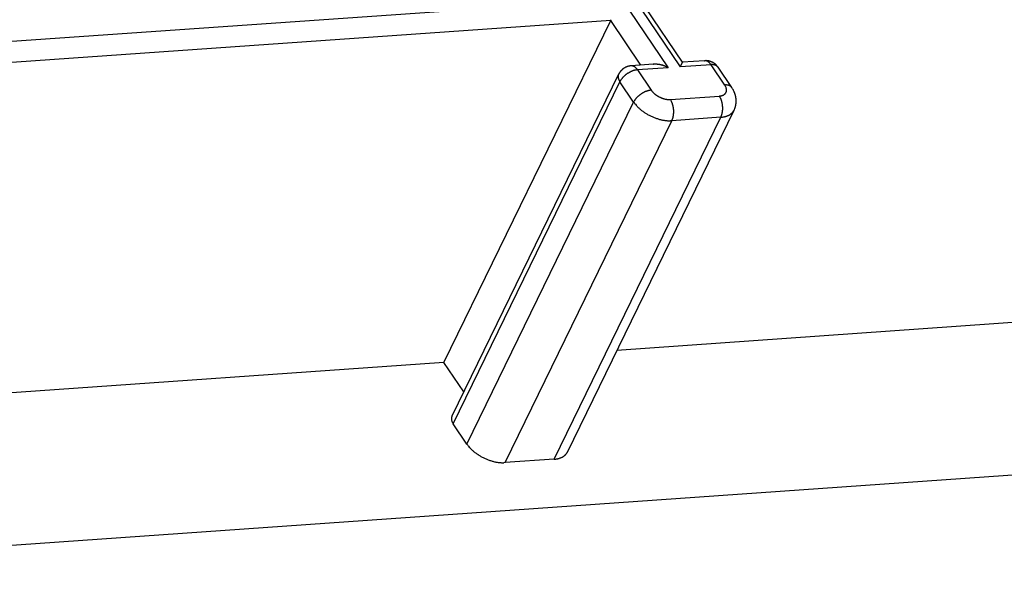
# Model space of a CAD drawing. Units: inches. Extents: x 11 to 673, y 29 to 500.
# Drawn here: x 293 to 325, y 218 to 235 of the extents above; entities that cross this region are included whole.
import ezdxf

# ---------------------------------------------------------------- set-up
doc = ezdxf.new("R2010")
doc.units = ezdxf.units.IN
doc.header["$MEASUREMENT"] = 0
doc.layers.get('0').update_dxf_attribs({"lineweight": 30})

msp = doc.modelspace()

# ---------------------------------------------------------------- linework, layer by layer
at = {"linetype": 'Continuous'}
for p, q in [((314.535, 233.866), (313.044, 236.075)), ((286.85, 234.237), (312.654, 236.048)), ((312.654, 236.048), (314.144, 233.839)), ((314.608, 234.011), (313.426, 235.762)), ((312.31, 235.343), (287.451, 233.598)), ((306.987, 224.422), (312.31, 235.343)), ((312.31, 235.343), (312.317, 235.357)), ((313.272, 233.919), (312.31, 235.343)), ((312.962, 233.897), (312.949, 233.896)), ((313.662, 233.946), (312.962, 233.897)), ((312.962, 233.897), (312.969, 233.897)), ((313.662, 233.946), (313.674, 233.947)), ((315.513, 233.935), (314.535, 233.866)), ((315.307, 234.062), (314.607, 234.012)), ((314.607, 234.012), (314.607, 234.012)), ((315.307, 234.062), (315.315, 234.062)), ((315.951, 233.285), (315.513, 233.935)), ((315.739, 233.851), (315.732, 233.862)), ((312.564, 233.628), (307.241, 222.707)), ((314.144, 233.839), (313.167, 233.77)), ((313.167, 233.77), (313.605, 233.121)), ((315.739, 233.851), (315.734, 233.857)), ((316.177, 233.202), (315.739, 233.851)), ((307.281, 222.469), (312.604, 233.391)), ((312.604, 233.391), (312.599, 233.398)), ((312.604, 233.391), (312.613, 233.407)), ((313.043, 232.741), (312.604, 233.391)), ((313.605, 233.121), (313.616, 233.105)), ((314.216, 232.823), (315.78, 232.933)), ((315.78, 232.933), (315.798, 232.935)), ((316.177, 233.202), (316.173, 233.208)), ((307.72, 221.82), (313.043, 232.741)), ((313.043, 232.741), (313.051, 232.758)), ((310.929, 221.564), (316.252, 232.485)), ((316.252, 232.485), (316.244, 232.471)), ((316.252, 232.485), (316.26, 232.502)), ((308.94, 221.225), (314.263, 232.146)), ((310.504, 221.335), (315.827, 232.256)), ((314.263, 232.146), (314.225, 232.144)), ((315.827, 232.256), (314.263, 232.146)), ((314.263, 232.146), (314.271, 232.163)), ((315.827, 232.256), (315.835, 232.273)), ((333.181, 226.261), (312.511, 224.81)), ((306.987, 224.422), (286.317, 222.971)), ((307.62, 223.485), (306.987, 224.422)), ((307.281, 222.469), (307.276, 222.477)), ((307.72, 221.82), (307.281, 222.469)), ((279.041, 217.595), (342.376, 222.041)), ((310.504, 221.335), (308.94, 221.225)), ((310.929, 221.564), (310.921, 221.55)), ((308.94, 221.225), (308.902, 221.223))]:
    msp.add_line(p, q, dxfattribs=at)
for centre, radius, start, end in [((315.086, 233.986), 3.09, 153.358, 153.6546), ((312.999, 233.414), 0.485, 112.2252, 113.7084), ((312.998, 233.416), 0.482, 110.7028, 112.1947), ((312.997, 233.419), 0.479, 109.2387, 110.7392), ((312.995, 233.422), 0.476, 107.6914, 109.2024), ((312.995, 233.425), 0.473, 106.2083, 107.7296), ((312.994, 233.429), 0.469, 104.646, 106.18), ((312.993, 233.432), 0.466, 103.1387, 104.6838), ((312.992, 233.436), 0.462, 101.5469, 103.1043), ((312.991, 233.44), 0.458, 100.0167, 101.5885), ((312.99, 233.446), 0.452, 98.4038, 99.9971), ((312.99, 233.447), 0.451, 96.8409, 98.4397), ((312.99, 233.443), 0.454, 95.2065, 96.7928), ((312.973, 233.735), 0.162, 88.5894, 91.3007), ((312.973, 233.735), 0.162, 85.8047, 88.521), ((312.973, 233.734), 0.164, 83.1772, 85.8753), ((312.972, 233.731), 0.166, 80.4659, 83.1355), ((312.972, 233.728), 0.169, 77.9129, 80.5483), ((312.971, 233.724), 0.173, 75.2943, 77.8864), ((312.97, 233.72), 0.178, 72.8427, 75.3858), ((312.969, 233.715), 0.183, 70.3521, 72.8399), ((312.967, 233.709), 0.189, 68.0192, 70.4484), ((312.965, 233.703), 0.196, 65.6541, 68.0194), ((312.962, 233.696), 0.203, 63.4614, 65.761), ((312.958, 233.688), 0.211, 61.24, 63.4697), ((312.954, 233.681), 0.22, 59.1793, 61.3418), ((312.95, 233.673), 0.229, 57.1015, 59.196), ((312.944, 233.664), 0.24, 55.1857, 57.2072), ((313.727, 233.131), 0.817, 92.8197, 93.674), ((313.727, 233.124), 0.824, 91.9549, 92.8047), ((313.727, 233.117), 0.832, 91.1289, 91.9736), ((313.727, 233.11), 0.838, 90.2714, 91.1118), ((313.727, 233.105), 0.844, 89.4504, 90.287), ((313.727, 233.099), 0.849, 88.5986, 89.4318), ((313.727, 233.094), 0.855, 87.7845, 88.6146), ((313.727, 233.09), 0.859, 86.9348, 87.7627), ((313.727, 233.086), 0.863, 86.1258, 86.9516), ((313.726, 233.083), 0.866, 85.2814, 86.106), ((313.726, 233.08), 0.868, 84.4705, 85.2939), ((313.726, 233.078), 0.87, 83.6261, 84.4492), ((313.726, 233.077), 0.872, 82.8147, 83.6374), ((313.725, 233.076), 0.872, 81.9718, 82.7952), ((313.725, 233.076), 0.873, 81.1604, 81.9844), ((313.725, 233.076), 0.872, 80.3111, 81.1367), ((313.725, 233.077), 0.872, 79.4954, 80.3224), ((313.725, 233.079), 0.87, 78.641, 79.4704), ((313.726, 233.08), 0.869, 77.8192, 78.6509), ((313.726, 233.083), 0.866, 76.9609, 77.7961), ((313.727, 233.085), 0.863, 76.1284, 76.9665), ((313.727, 233.089), 0.86, 75.268, 76.1098), ((313.728, 233.093), 0.856, 74.4226, 75.2689), ((313.73, 233.099), 0.85, 73.5456, 74.3985), ((313.73, 233.101), 0.847, 72.7014, 73.5567), ((313.73, 233.101), 0.847, 71.819, 72.6746), ((313.734, 233.112), 0.835, 70.9453, 71.8142), ((313.741, 233.134), 0.813, 70.0187, 70.9127), ((313.736, 233.119), 0.829, 69.1939, 70.0675), ((313.718, 233.073), 0.877, 68.3572, 69.1773), ((313.746, 233.147), 0.799, 67.3029, 68.2184), ((313.793, 233.261), 0.675, 66.147, 67.2544), ((313.734, 233.113), 0.835, 65.7396, 66.581), ((313.13, 231.767), 2.31, 65.5122, 65.7873), ((313.796, 233.263), 0.672, 63.1435, 64.3563), ((313.834, 233.336), 0.59, 61.0822, 63.2103), ((315.262, 233.705), 0.744, 166.2218, 167.4676), ((314.791, 233.826), 0.258, 164.6436, 167.3412), ((314.817, 233.819), 0.285, 163.2435, 164.7754), ((315.953, 233.435), 1.484, 161.4606, 161.6807), ((314.889, 233.792), 0.361, 160.5352, 161.5221), ((314.807, 233.824), 0.274, 159.7682, 161.1344), ((314.858, 233.805), 0.328, 158.6096, 159.6954), ((314.89, 233.791), 0.363, 157.4653, 158.4063), ((314.862, 233.802), 0.333, 156.4256, 157.4337), ((314.848, 233.809), 0.317, 155.4493, 156.4871), ((314.854, 233.806), 0.324, 154.4131, 155.4001), ((314.852, 233.806), 0.323, 153.435, 154.398), ((314.848, 233.808), 0.318, 152.4421, 153.3919), ((314.842, 233.812), 0.311, 151.5037, 152.4472), ((314.84, 233.812), 0.308, 150.5484, 151.4677), ((314.834, 233.816), 0.302, 149.6277, 150.537), ((314.83, 233.818), 0.298, 148.6978, 149.5873), ((314.823, 233.822), 0.289, 147.8289, 148.7118), ((314.818, 233.825), 0.284, 146.9125, 147.7761), ((314.81, 233.831), 0.273, 146.0727, 146.9319), ((314.804, 233.834), 0.266, 145.195, 146.0371), ((314.794, 233.841), 0.254, 144.3423, 145.184), ((314.786, 233.847), 0.245, 143.5023, 144.3303), ((314.774, 233.855), 0.23, 142.6732, 143.5067), ((314.765, 233.863), 0.218, 141.833, 142.6585), ((314.751, 233.874), 0.2, 140.9894, 141.8302), ((314.739, 233.883), 0.185, 140.1542, 140.9973), ((314.723, 233.896), 0.164, 139.3033, 140.1807), ((314.709, 233.909), 0.145, 138.4025, 139.3062), ((314.691, 233.925), 0.122, 137.505, 138.4829), ((314.675, 233.94), 0.0997, 136.4861, 137.5433), ((314.656, 233.958), 0.0734, 135.4086, 136.664), ((314.639, 233.975), 0.0495, 134.0307, 135.6068), ((314.614, 234.002), 0.0132, 129.6607, 133.4252), ((314.625, 233.99), 0.0285, 132.3897, 134.6467), ((314.608, 234.01), 0.00303, 122.9726, 134.5858), ((314.607, 234.012), 0.000215, 68.7001, 175.5021), ((315.352, 233.128), 0.934, 90.9612, 92.7135), ((315.319, 233.9), 0.162, 88.5793, 91.2908), ((315.319, 233.9), 0.162, 85.8003, 88.5168), ((315.319, 233.898), 0.164, 83.1717, 85.8699), ((315.351, 233.714), 0.349, 88.8141, 92.3957), ((315.318, 233.896), 0.166, 80.4511, 83.1207), ((315.318, 233.893), 0.169, 77.9029, 80.5383), ((315.317, 233.889), 0.173, 75.2943, 77.8864), ((315.35, 233.666), 0.397, 86.8837, 88.9256), ((315.316, 233.885), 0.178, 72.8329, 75.3759), ((315.315, 233.879), 0.183, 70.3424, 72.8302), ((315.252, 232.709), 1.358, 84.476, 84.9405), ((315.313, 233.874), 0.189, 68.0081, 70.4372), ((315.336, 233.572), 0.491, 83.1441, 84.5641), ((315.31, 233.867), 0.196, 65.6504, 68.0157), ((315.308, 233.861), 0.203, 63.4523, 65.7516), ((315.353, 233.665), 0.397, 82.0008, 83.8703), ((315.304, 233.853), 0.211, 61.2311, 63.4605), ((315.3, 233.845), 0.22, 59.1735, 61.3357), ((315.342, 233.595), 0.468, 80.3749, 81.9231), ((315.295, 233.837), 0.229, 57.0962, 59.1905), ((315.332, 233.55), 0.514, 78.7577, 80.1476), ((315.29, 233.828), 0.24, 55.1798, 57.2011), ((315.283, 233.818), 0.252, 53.2652, 55.2062), ((315.338, 233.579), 0.484, 77.2407, 78.7232), ((315.278, 233.811), 0.261, 51.4437, 53.3322), ((315.273, 233.804), 0.269, 49.6068, 51.4583), ((315.341, 233.588), 0.475, 75.8069, 77.3258), ((315.262, 233.79), 0.287, 48.0332, 49.7756), ((315.242, 233.768), 0.317, 46.4785, 48.0603), ((315.337, 233.577), 0.486, 74.282, 75.7619), ((315.248, 233.775), 0.308, 44.6778, 46.3442), ((315.267, 233.793), 0.282, 42.8002, 44.6788), ((315.336, 233.571), 0.492, 72.8108, 74.2715), ((315.216, 233.74), 0.355, 42.0865, 43.4927), ((314.863, 233.42), 0.832, 41.6519, 42.197), ((315.336, 233.572), 0.491, 71.3072, 72.7713), ((315.24, 233.766), 0.32, 38.3011, 40.1345), ((315.249, 233.772), 0.309, 35.5482, 38.495), ((315.336, 233.572), 0.492, 69.8665, 71.33), ((314.823, 233.446), 0.846, 35.3189, 36.7318), ((315.335, 233.57), 0.494, 68.3701, 69.8273), ((315.553, 233.09), 0.846, 91.2983, 92.7114), ((315.334, 233.569), 0.495, 66.929, 68.3828), ((315.334, 233.569), 0.495, 65.4393, 66.8923), ((315.547, 233.627), 0.309, 89.5363, 92.4835), ((315.334, 233.569), 0.495, 64.0104, 65.4633), ((315.548, 233.616), 0.32, 87.8946, 89.7282), ((315.334, 233.569), 0.495, 62.5136, 63.967), ((315.507, 233.106), 0.832, 85.8345, 86.3796), ((315.334, 233.569), 0.495, 61.0886, 62.5436), ((315.542, 233.581), 0.355, 84.5312, 85.9377), ((315.335, 233.57), 0.494, 59.5913, 61.0492), ((315.553, 233.654), 0.282, 83.3545, 85.2333), ((315.335, 233.571), 0.492, 58.1578, 59.6193), ((315.55, 233.628), 0.308, 81.6809, 83.3475), ((315.548, 233.619), 0.317, 79.9679, 81.5498), ((315.336, 233.573), 0.491, 56.658, 58.1245), ((315.553, 233.648), 0.287, 78.2557, 79.9982), ((315.337, 233.574), 0.489, 55.2135, 56.6856), ((315.557, 233.666), 0.269, 76.5694, 78.4211), ((315.338, 233.576), 0.486, 53.7029, 55.1821), ((315.559, 233.673), 0.261, 74.6953, 76.5839), ((315.34, 233.578), 0.484, 52.2447, 53.7312), ((315.562, 233.682), 0.252, 72.825, 74.7661), ((315.342, 233.581), 0.481, 50.7193, 52.2149), ((315.566, 233.694), 0.24, 70.8262, 72.8476), ((315.57, 233.704), 0.229, 68.8365, 70.9309), ((315.344, 233.583), 0.478, 49.2484, 50.753), ((315.573, 233.712), 0.22, 66.6961, 68.8585), ((315.346, 233.586), 0.475, 47.701, 49.2165), ((315.577, 233.72), 0.211, 64.5574, 66.7869), ((315.348, 233.588), 0.471, 46.2104, 47.7365), ((315.58, 233.728), 0.203, 62.2758, 64.5753), ((315.351, 233.591), 0.467, 44.6488, 46.1878), ((315.584, 233.734), 0.196, 60.0162, 62.3815), ((315.588, 233.74), 0.189, 57.5901, 60.0192), ((315.353, 233.593), 0.464, 43.1304, 44.6808), ((315.591, 233.745), 0.183, 55.1993, 57.6871), ((315.356, 233.596), 0.461, 41.5382, 43.1012), ((315.594, 233.749), 0.178, 52.6467, 55.1897), ((315.359, 233.598), 0.456, 40.0005, 41.5782), ((315.597, 233.752), 0.173, 50.1436, 52.7356), ((315.6, 233.756), 0.169, 47.4905, 50.1257), ((315.364, 233.602), 0.45, 38.3758, 39.9753), ((315.602, 233.758), 0.166, 44.9037, 47.5731), ((315.365, 233.603), 0.449, 36.8141, 38.4189), ((315.603, 233.759), 0.164, 42.1606, 44.8586), ((315.361, 233.601), 0.453, 35.1687, 36.7606), ((315.605, 233.76), 0.162, 39.5142, 42.2304), ((315.605, 233.761), 0.162, 36.7353, 39.4466), ((312.737, 233.553), 0.19, 175.0843, 177.502), ((312.761, 233.553), 0.214, 177.8989, 180.0269), ((312.755, 233.553), 0.208, 180.1333, 182.3495), ((312.703, 233.555), 0.156, 171.9239, 174.8988), ((312.736, 233.554), 0.188, 170.7496, 173.0606), ((313.039, 233.506), 0.496, 170.0675, 170.8594), ((312.695, 233.558), 0.148, 163.5221, 166.8761), ((312.676, 233.564), 0.128, 157.6785, 163.6419), ((312.874, 233.497), 0.336, 157.0913, 160.0511), ((313.392, 233.202), 0.931, 151.0055, 152.7648), ((312.885, 233.493), 0.347, 148.8476, 152.4445), ((312.926, 233.469), 0.395, 146.9083, 148.9586), ((313.706, 232.906), 1.356, 144.4973, 144.9628), ((313.001, 233.41), 0.489, 143.153, 144.578), ((312.929, 233.47), 0.396, 142.0119, 143.8883), ((312.984, 233.426), 0.467, 140.3724, 141.9256), ((313.018, 233.395), 0.512, 138.7522, 140.1462), ((312.996, 233.414), 0.483, 137.2351, 138.7217), ((312.989, 233.421), 0.473, 135.7962, 137.3191), ((312.998, 233.413), 0.485, 134.2645, 135.7477), ((313.002, 233.408), 0.491, 132.7922, 134.2558), ((313.001, 233.409), 0.491, 131.2842, 132.7508), ((313.001, 233.408), 0.491, 129.843, 131.3086), ((313.003, 233.406), 0.493, 128.3411, 129.7999), ((313.004, 233.406), 0.495, 126.9027, 128.3576), ((313.233, 233.038), 0.724, 135.1053, 137.0552), ((313.003, 233.405), 0.495, 125.4084, 126.8621), ((313.004, 233.405), 0.495, 123.9763, 125.4295), ((313.254, 233.018), 0.753, 133.2517, 135.1644), ((313.004, 233.405), 0.495, 122.4878, 123.941), ((313.003, 233.405), 0.495, 121.0552, 122.5095), ((313.27, 233.001), 0.776, 131.3415, 133.2309), ((313.003, 233.406), 0.494, 119.5631, 121.0199), ((313.285, 232.985), 0.798, 129.5295, 131.391), ((313.002, 233.407), 0.493, 118.1296, 119.5896), ((313.001, 233.408), 0.491, 116.6303, 118.0948), ((313.294, 232.973), 0.814, 127.6526, 129.4985), ((313.001, 233.41), 0.49, 115.1879, 116.6574), ((313, 233.412), 0.487, 113.6805, 115.1568), ((313.303, 232.963), 0.826, 125.8602, 127.6908), ((313.305, 232.958), 0.832, 123.9956, 125.821), ((313.308, 232.955), 0.836, 122.2145, 124.031), ((313.308, 232.954), 0.836, 120.3591, 122.1671), ((313.301, 232.966), 0.823, 118.536, 120.3613), ((313.289, 232.986), 0.799, 116.6087, 118.4708), ((313.289, 232.989), 0.796, 114.8552, 116.6928), ((313.296, 232.971), 0.817, 113.052, 114.8051), ((313.263, 233.041), 0.739, 110.8947, 112.8167), ((313.221, 233.149), 0.623, 108.5065, 110.7717), ((313.257, 233.069), 0.711, 107.4236, 109.2631), ((313.474, 232.386), 1.427, 106.6886, 107.5062), ((313.203, 233.213), 0.558, 101.9732, 104.4774), ((312.938, 233.654), 0.252, 53.2733, 55.2146), ((312.932, 233.646), 0.261, 51.4456, 53.3343), ((313.181, 233.316), 0.452, 97.4182, 101.8929), ((312.927, 233.64), 0.269, 49.6145, 51.4663), ((312.916, 233.625), 0.287, 48.0391, 49.7818), ((312.897, 233.603), 0.317, 46.4799, 48.0619), ((312.902, 233.61), 0.308, 44.6849, 46.3516), ((312.921, 233.629), 0.281, 42.8069, 44.6858), ((313.288, 232.73), 1.047, 96.6274, 99.0843), ((312.87, 233.576), 0.355, 42.0926, 43.4991), ((312.517, 233.255), 0.831, 41.6528, 42.198), ((312.894, 233.602), 0.32, 38.3068, 40.1405), ((312.904, 233.608), 0.309, 35.5516, 38.499), ((312.477, 233.281), 0.846, 35.3216, 36.7347), ((313.378, 232.463), 1.575, 60.8887, 61.9325), ((312.758, 233.553), 0.211, 182.2695, 184.4814), ((312.772, 233.555), 0.225, 184.6149, 186.7097), ((312.784, 233.556), 0.237, 186.7756, 188.7838), ((312.793, 233.558), 0.246, 188.9076, 190.8585), ((312.803, 233.561), 0.256, 190.8891, 192.7781), ((312.815, 233.564), 0.269, 192.8897, 194.707), ((312.827, 233.567), 0.281, 194.7549, 196.5075), ((312.839, 233.571), 0.294, 196.6121, 198.301), ((312.852, 233.576), 0.308, 198.3363, 199.9665), ((312.865, 233.581), 0.322, 200.0734, 201.6432), ((312.878, 233.587), 0.336, 201.6726, 203.1873), ((312.892, 233.593), 0.351, 203.2783, 204.7362), ((312.905, 233.599), 0.366, 204.7701, 206.1796), ((312.918, 233.606), 0.381, 206.2662, 207.628), ((312.933, 233.614), 0.397, 207.6534, 208.965), ((312.951, 233.625), 0.418, 209.0522, 210.3034), ((312.959, 233.63), 0.428, 210.3289, 211.5576), ((312.958, 233.63), 0.427, 211.5919, 212.8266), ((313.012, 233.193), 0.453, 149.3014, 151.7848), ((313.071, 233.16), 0.521, 147.1954, 149.4457), ((313.116, 233.132), 0.574, 145.1696, 147.2908), ((313.132, 233.12), 0.594, 143.0078, 145.1314), ((313.159, 233.101), 0.626, 141.0098, 143.0887), ((313.186, 233.08), 0.661, 138.9779, 141.008), ((313.213, 233.057), 0.697, 137.0743, 139.0516), ((315.991, 232.44), 0.846, 91.3006, 92.7137), ((315.304, 232.89), 0.759, 28.2919, 31.4208), ((315.985, 232.978), 0.309, 89.5333, 92.4806), ((315.743, 233.112), 0.267, 24.2996, 31.0186), ((315.986, 232.966), 0.32, 87.8946, 89.7283), ((315.946, 232.456), 0.832, 85.84, 86.3851), ((315.981, 232.932), 0.355, 84.5312, 85.9377), ((315.991, 233.004), 0.282, 83.3499, 85.2288), ((315.988, 232.978), 0.308, 81.6854, 83.3521), ((315.986, 232.969), 0.317, 79.9678, 81.5498), ((315.992, 232.999), 0.287, 78.2512, 79.9938), ((315.996, 233.016), 0.269, 76.5693, 78.4211), ((315.998, 233.024), 0.261, 74.6995, 76.5882), ((316.001, 233.033), 0.252, 72.825, 74.7661), ((316.004, 233.044), 0.24, 70.8262, 72.8477), ((316.008, 233.054), 0.229, 68.8365, 70.9309), ((316.012, 233.063), 0.22, 66.6961, 68.8585), ((316.015, 233.07), 0.211, 64.5574, 66.7869), ((316.019, 233.078), 0.203, 62.2758, 64.5753), ((316.023, 233.084), 0.196, 60.0162, 62.3815), ((316.026, 233.09), 0.189, 57.5901, 60.0192), ((316.03, 233.095), 0.183, 55.1993, 57.6871), ((316.033, 233.099), 0.178, 52.6444, 55.1873), ((316.036, 233.103), 0.173, 50.1457, 52.7377), ((316.038, 233.106), 0.169, 47.4886, 50.1239), ((313.708, 232.351), 0.776, 131.3393, 133.2288), ((313.723, 232.335), 0.798, 129.5316, 131.3931), ((313.733, 232.323), 0.814, 127.6526, 129.4985), ((313.741, 232.313), 0.826, 125.8602, 127.6908), ((313.744, 232.308), 0.832, 123.9956, 125.821), ((313.746, 232.306), 0.836, 122.2145, 124.031), ((313.746, 232.305), 0.836, 120.3591, 122.1672), ((313.74, 232.316), 0.823, 118.5359, 120.3613), ((313.727, 232.337), 0.799, 116.6087, 118.4708), ((313.727, 232.34), 0.796, 114.8552, 116.6928), ((313.735, 232.321), 0.817, 113.0498, 114.8029), ((313.702, 232.392), 0.739, 110.8969, 112.8189), ((313.659, 232.499), 0.623, 108.5065, 110.7717), ((313.696, 232.419), 0.711, 107.4213, 109.2608), ((313.912, 231.737), 1.427, 106.6886, 107.5062), ((313.642, 232.563), 0.558, 101.9732, 104.4774), ((313.619, 232.667), 0.452, 97.4181, 101.8929), ((313.726, 232.08), 1.047, 96.6274, 99.0844), ((313.982, 233.373), 0.453, 216.2419, 218.7254), ((314.036, 233.415), 0.521, 218.5863, 220.8366), ((314.076, 233.448), 0.574, 220.7367, 222.858), ((314.09, 233.462), 0.594, 222.8973, 225.021), ((314.114, 233.484), 0.626, 224.9415, 227.0204), ((314.138, 233.51), 0.661, 227.0202, 229.0504), ((314.162, 233.536), 0.697, 228.9783, 230.9556), ((314.179, 233.557), 0.724, 230.9747, 232.9248), ((314.197, 233.58), 0.753, 232.8634, 234.7761), ((314.21, 233.599), 0.776, 234.8008, 236.6903), ((314.223, 233.618), 0.798, 236.6387, 238.5004), ((314.23, 233.631), 0.814, 238.5306, 240.3766), ((314.237, 233.642), 0.826, 240.3372, 242.1678), ((314.886, 232.387), 1.047, 28.9478, 31.4048), ((315.753, 233.335), 0.403, 276.4472, 279.0488), ((315.752, 233.332), 0.4, 279.1468, 281.7472), ((315.755, 233.313), 0.381, 281.8842, 284.5859), ((315.763, 233.274), 0.341, 284.9272, 287.899), ((315.772, 233.245), 0.311, 288.0842, 291.2974), ((315.78, 233.22), 0.285, 291.6287, 295.0759), ((315.789, 233.198), 0.261, 295.2772, 298.97), ((315.799, 233.177), 0.238, 299.3592, 303.335), ((315.809, 233.161), 0.219, 303.5443, 307.796), ((315.818, 233.146), 0.202, 308.1936, 312.7259), ((315.827, 233.136), 0.188, 312.8976, 317.6889), ((315.834, 233.128), 0.177, 318.0469, 323.0771), ((315.841, 233.122), 0.169, 323.1684, 328.3953), ((315.845, 233.119), 0.163, 328.6575, 334.0332), ((315.755, 233.114), 0.255, 20.4945, 24.9731), ((315.847, 233.118), 0.161, 333.9709, 339.4094), ((315.456, 233.037), 0.563, 15.6257, 17.1741), ((315.751, 233.118), 0.257, 12.2599, 15.9553), ((315.845, 233.119), 0.163, 339.5184, 344.9317), ((315.81, 233.124), 0.199, 9.0678, 14.0836), ((315.843, 233.12), 0.165, 344.8036, 350.1798), ((315.802, 233.123), 0.206, 4.5804, 9.2096), ((315.839, 233.12), 0.17, 350.1687, 355.4847), ((315.804, 233.123), 0.204, 359.8531, 4.3694), ((315.826, 233.123), 0.182, 354.9995, 0.0025), ((316.04, 233.108), 0.166, 44.9052, 47.5746), ((316.042, 233.11), 0.164, 42.1594, 44.8574), ((316.043, 233.111), 0.162, 39.5142, 42.2304), ((316.043, 233.111), 0.162, 36.7354, 39.4466), ((314.854, 232.326), 1.587, 31.9327, 33.4764), ((315.703, 232.84), 0.595, 30.0425, 33.189), ((315.638, 232.801), 0.67, 28.3343, 30.1485), ((314.298, 232.151), 2.16, 26.2051, 26.6447), ((315.503, 232.743), 0.816, 25.0033, 26.2886), ((315.648, 232.802), 0.66, 23.9606, 25.6524), ((315.549, 232.759), 0.769, 22.4793, 23.8998), ((315.488, 232.737), 0.833, 20.9992, 22.2897), ((315.537, 232.756), 0.781, 19.5985, 20.9835), ((315.557, 232.762), 0.76, 18.2571, 19.6864), ((315.547, 232.759), 0.77, 16.8183, 18.226), ((315.546, 232.758), 0.772, 15.4216, 16.8243), ((315.555, 232.761), 0.762, 13.9748, 15.3947), ((315.561, 232.762), 0.756, 12.5774, 14.0097), ((315.566, 232.764), 0.751, 11.1128, 12.5537), ((314.724, 233.991), 2.095, 216.6268, 219.0838), ((313.451, 232.543), 0.453, 149.3039, 151.7873), ((313.51, 232.51), 0.521, 147.1929, 149.4432), ((313.554, 232.482), 0.574, 145.1696, 147.2908), ((313.571, 232.47), 0.594, 143.0101, 145.1337), ((313.597, 232.452), 0.626, 141.0075, 143.0864), ((313.816, 233.219), 0.904, 217.4166, 221.8915), ((313.624, 232.43), 0.661, 138.9801, 141.0103), ((313.652, 232.407), 0.697, 137.0743, 139.0516), ((313.671, 232.388), 0.724, 135.1031, 137.053), ((313.972, 233.362), 1.116, 221.9741, 224.4784), ((313.693, 232.368), 0.753, 133.2539, 135.1665), ((314.239, 233.647), 0.832, 242.2107, 244.0362), ((314.241, 233.65), 0.836, 243.998, 245.8147), ((314.241, 233.651), 0.836, 245.8633, 247.6714), ((314.236, 233.639), 0.823, 247.6691, 249.4945), ((314.227, 233.616), 0.799, 249.5613, 251.4235), ((314.227, 233.614), 0.796, 251.3372, 253.1749), ((314.232, 233.633), 0.817, 253.2259, 254.9791), ((314.209, 233.559), 0.739, 255.215, 257.1371), ((314.182, 233.446), 0.623, 257.2575, 259.5228), ((314.207, 233.531), 0.711, 258.7691, 260.6086), ((314.326, 234.236), 1.426, 260.5233, 261.341), ((314.174, 233.38), 0.558, 263.5539, 266.0582), ((314.166, 233.275), 0.452, 266.138, 270.613), ((314.19, 233.87), 1.047, 268.9472, 271.4042), ((313.322, 232.277), 1.047, 28.949, 31.4061), ((313.849, 232.554), 0.452, 26.1397, 30.6146), ((313.754, 232.508), 0.558, 23.5533, 26.0577), ((312.937, 232.212), 1.426, 20.5267, 21.3444), ((313.607, 232.462), 0.711, 18.7713, 20.6109), ((313.693, 232.483), 0.623, 17.2591, 19.5244), ((313.582, 232.45), 0.739, 15.215, 17.1371), ((313.506, 232.432), 0.816, 13.2293, 14.9824), ((313.526, 232.438), 0.796, 11.3381, 13.1758), ((315.413, 232.664), 0.452, 26.1411, 30.616), ((315.318, 232.618), 0.558, 23.5537, 26.0581), ((314.501, 232.322), 1.426, 20.5267, 21.3444), ((315.171, 232.572), 0.711, 18.7684, 20.608), ((315.257, 232.592), 0.623, 17.2597, 19.525), ((315.146, 232.56), 0.739, 15.215, 17.1371), ((315.07, 232.542), 0.816, 13.2285, 14.9817), ((315.089, 232.548), 0.796, 11.3381, 13.1758), ((315.087, 232.546), 0.799, 9.5625, 11.4246), ((315.063, 232.543), 0.823, 7.6692, 9.4946), ((315.05, 232.541), 0.836, 5.865, 7.6732), ((315.051, 232.542), 0.836, 3.998, 5.8146), ((315.692, 232.76), 0.623, 344.3543, 346.0887), ((315.687, 232.761), 0.628, 346.0442, 347.7619), ((315.68, 232.763), 0.636, 347.7852, 349.4812), ((315.572, 232.764), 0.745, 9.6914, 11.1425), ((315.674, 232.764), 0.642, 349.4346, 351.1123), ((315.579, 232.766), 0.737, 8.2014, 9.6666), ((315.666, 232.765), 0.65, 351.1362, 352.7926), ((315.586, 232.766), 0.73, 6.7583, 8.2368), ((315.594, 232.768), 0.722, 5.2431, 6.7369), ((315.659, 232.767), 0.657, 352.7481, 354.386), ((315.601, 232.768), 0.715, 3.7702, 5.2787), ((315.651, 232.767), 0.666, 354.4069, 356.0238), ((315.61, 232.769), 0.706, 2.2252, 3.7511), ((315.643, 232.768), 0.673, 355.9821, 357.5808), ((315.618, 232.769), 0.699, 0.7197, 2.2619), ((315.627, 232.769), 0.69, 359.1367, 0.6978), ((315.634, 232.768), 0.682, 357.6008, 359.1794), ((315.133, 234.656), 2.853, 226.6865, 227.5042), ((314.168, 233.599), 1.422, 227.4226, 229.2621), ((314.066, 233.455), 1.246, 228.5062, 230.7715), ((314.209, 233.636), 1.477, 230.8948, 232.8169), ((314.298, 233.765), 1.633, 233.0508, 234.804), ((314.274, 233.733), 1.593, 234.855, 236.6926), ((314.279, 233.736), 1.598, 236.6081, 238.4702), ((314.302, 233.778), 1.646, 238.5357, 240.3611), ((314.315, 233.8), 1.672, 240.3594, 242.1676), ((314.314, 233.8), 1.671, 242.2151, 244.0317), ((314.311, 233.792), 1.663, 243.9947, 245.8202), ((313.523, 232.436), 0.799, 9.5616, 11.4238), ((313.625, 232.42), 0.696, 348.98, 350.9574), ((313.499, 232.433), 0.823, 7.6701, 9.4955), ((313.598, 232.424), 0.724, 350.9763, 352.9264), ((313.486, 232.431), 0.836, 5.865, 7.6732), ((313.57, 232.428), 0.753, 352.863, 354.7757), ((313.487, 232.432), 0.836, 3.9998, 5.8165), ((313.547, 232.43), 0.776, 354.8022, 356.6918), ((313.491, 232.432), 0.832, 2.2099, 4.0354), ((313.524, 232.432), 0.798, 356.6387, 358.5003), ((313.496, 232.433), 0.826, 0.3401, 2.1708), ((313.509, 232.432), 0.814, 358.533, 0.3791), ((315.42, 232.456), 0.453, 336.2457, 338.7292), ((315.357, 232.481), 0.521, 338.5852, 340.8356), ((315.308, 232.5), 0.574, 340.7393, 342.8606), ((315.289, 232.505), 0.594, 342.8973, 345.0209), ((315.258, 232.514), 0.626, 344.9419, 347.0209), ((315.224, 232.522), 0.661, 347.0236, 349.0538), ((315.189, 232.53), 0.696, 348.9785, 350.9558), ((315.162, 232.534), 0.724, 350.9763, 352.9264), ((315.133, 232.538), 0.753, 352.8644, 354.7771), ((315.111, 232.54), 0.776, 354.8009, 356.6905), ((315.055, 232.542), 0.832, 2.2128, 4.0383), ((315.088, 232.542), 0.798, 356.6399, 358.5016), ((315.06, 232.542), 0.826, 0.3384, 2.169), ((315.073, 232.542), 0.814, 358.5336, 0.3796), ((315.827, 232.835), 0.574, 288.034, 289.7765), ((315.84, 232.802), 0.538, 289.6141, 291.4657), ((315.846, 232.787), 0.522, 291.4481, 293.3367), ((315.855, 232.77), 0.503, 293.2641, 295.2052), ((315.865, 232.748), 0.479, 295.1849, 297.2063), ((315.875, 232.73), 0.458, 297.0994, 299.1938), ((315.884, 232.714), 0.44, 299.1805, 301.3429), ((315.894, 232.699), 0.423, 301.2386, 303.468), ((315.903, 232.686), 0.406, 303.4566, 305.756), ((315.912, 232.674), 0.391, 305.6532, 308.0184), ((315.921, 232.663), 0.378, 308.0154, 310.4444), ((315.929, 232.655), 0.366, 310.3451, 312.8328), ((315.936, 232.647), 0.355, 312.8415, 315.3843), ((315.943, 232.641), 0.346, 315.2911, 317.8831), ((315.949, 232.635), 0.338, 317.9081, 320.5434), ((315.954, 232.632), 0.332, 320.4619, 323.1312), ((315.958, 232.629), 0.327, 323.1696, 325.8675), ((315.96, 232.627), 0.324, 325.8025, 328.5187), ((315.961, 232.627), 0.324, 328.5874, 331.2987), ((315.697, 232.759), 0.619, 335.4324, 337.2036), ((315.708, 232.754), 0.606, 337.2699, 339.0702), ((315.71, 232.754), 0.604, 339.0289, 340.8296), ((315.702, 232.756), 0.613, 340.8479, 342.619), ((315.697, 232.758), 0.618, 342.5771, 344.329), ((314.306, 233.783), 1.652, 245.8616, 247.6922), ((314.297, 233.759), 1.627, 247.6527, 249.4987), ((314.285, 233.731), 1.596, 249.5304, 251.3921), ((314.272, 233.688), 1.551, 251.3409, 253.2305), ((314.259, 233.644), 1.506, 253.2541, 255.1668), ((314.245, 233.587), 1.447, 255.1056, 257.0557), ((314.233, 233.534), 1.393, 257.0737, 259.0511), ((314.221, 233.464), 1.321, 258.9798, 261.0101), ((314.21, 233.395), 1.252, 261.0112, 263.0902), ((314.204, 233.331), 1.187, 263.0093, 265.133), ((314.199, 233.291), 1.147, 265.1722, 267.2935), ((314.196, 233.186), 1.042, 267.1956, 269.446), ((314.197, 233.05), 0.907, 269.3027, 271.7863), ((313.856, 232.346), 0.453, 336.2457, 338.7292), ((313.794, 232.372), 0.521, 338.5852, 340.8356), ((313.744, 232.39), 0.574, 340.7377, 342.859), ((313.725, 232.395), 0.594, 342.8973, 345.021), ((313.694, 232.404), 0.626, 344.9435, 347.0225), ((313.66, 232.412), 0.661, 347.0203, 349.0505), ((315.67, 233.94), 1.691, 275.3216, 276.7346), ((315.809, 232.874), 0.617, 275.5523, 278.4995), ((315.808, 232.897), 0.64, 278.3011, 280.1347), ((315.584, 233.896), 1.663, 281.655, 282.2001), ((315.787, 232.965), 0.71, 282.0926, 283.499), ((315.828, 232.824), 0.563, 282.8037, 284.6824), ((315.815, 232.874), 0.616, 284.6833, 286.3498), ((315.808, 232.891), 0.634, 286.4811, 288.063), ((307.414, 222.631), 0.19, 175.0888, 177.506), ((307.438, 222.632), 0.214, 177.9031, 180.0307), ((307.433, 222.632), 0.209, 180.1315, 182.3473), ((307.436, 222.632), 0.211, 182.2696, 184.4812), ((307.38, 222.634), 0.156, 171.9337, 174.9081), ((307.449, 222.634), 0.225, 184.6182, 186.7127), ((307.461, 222.635), 0.237, 186.7846, 188.7925), ((307.413, 222.633), 0.188, 170.7492, 173.0599), ((307.716, 222.584), 0.496, 170.0789, 170.8707), ((307.47, 222.637), 0.246, 188.9131, 190.8637), ((307.372, 222.636), 0.148, 163.5272, 166.8806), ((307.48, 222.639), 0.256, 190.8892, 192.778), ((307.353, 222.642), 0.128, 157.6856, 163.6481), ((307.492, 222.643), 0.269, 192.892, 194.7092), ((307.504, 222.646), 0.281, 194.7509, 196.5033), ((307.551, 222.576), 0.337, 157.0994, 160.0587), ((307.516, 222.65), 0.295, 196.6183, 198.307), ((307.529, 222.654), 0.308, 198.338, 199.968), ((307.542, 222.66), 0.322, 200.0674, 201.637), ((307.555, 222.665), 0.336, 201.6739, 203.1885), ((307.569, 222.672), 0.351, 203.2844, 204.7422), ((307.582, 222.678), 0.366, 204.7702, 206.1795), ((307.595, 222.685), 0.381, 206.2609, 207.6227), ((307.61, 222.693), 0.397, 207.6535, 208.965), ((307.628, 222.704), 0.418, 209.0582, 210.3094), ((307.636, 222.709), 0.428, 210.3292, 211.5579), ((307.635, 222.708), 0.427, 211.5921, 212.8268), ((309.401, 223.069), 2.095, 216.6268, 219.0838), ((308.493, 222.298), 0.904, 217.4174, 221.8922), ((308.649, 222.44), 1.116, 221.9731, 224.4775), ((309.81, 223.735), 2.853, 226.6875, 227.5052), ((308.845, 222.678), 1.422, 227.4218, 229.2613), ((308.743, 222.534), 1.246, 228.5069, 230.7722), ((308.886, 222.715), 1.477, 230.8952, 232.8173), ((308.975, 222.843), 1.633, 233.0498, 234.8029), ((308.951, 222.811), 1.593, 234.856, 236.6936), ((308.956, 222.814), 1.598, 236.6075, 238.4697), ((308.98, 222.856), 1.646, 238.5362, 240.3616), ((308.992, 222.879), 1.672, 240.3585, 242.1666), ((308.991, 222.879), 1.671, 242.2165, 244.0332), ((308.988, 222.871), 1.663, 243.9938, 245.8193), ((308.983, 222.862), 1.652, 245.8616, 247.6922), ((308.974, 222.838), 1.627, 247.6521, 249.4981), ((308.962, 222.809), 1.596, 249.5313, 251.393), ((308.949, 222.766), 1.551, 251.3401, 253.2296), ((310.347, 223.019), 1.692, 275.3222, 276.7353), ((310.486, 221.953), 0.617, 275.5523, 278.4994), ((310.485, 221.976), 0.64, 278.3036, 280.1372), ((310.261, 222.975), 1.663, 281.6537, 282.1988), ((310.464, 222.043), 0.71, 282.0938, 283.5002), ((310.505, 221.902), 0.563, 282.8037, 284.6824), ((310.492, 221.953), 0.616, 284.6833, 286.3498), ((310.485, 221.97), 0.634, 286.4802, 288.0621), ((310.504, 221.914), 0.574, 288.0348, 289.7773), ((310.517, 221.88), 0.538, 289.6141, 291.4657), ((310.523, 221.866), 0.522, 291.4482, 293.3367), ((310.531, 221.848), 0.503, 293.2673, 295.2083), ((310.542, 221.827), 0.479, 295.1845, 297.2058), ((310.552, 221.809), 0.458, 297.0995, 299.1937), ((310.561, 221.792), 0.44, 299.1772, 301.3395), ((310.571, 221.778), 0.423, 301.2387, 303.4681), ((310.58, 221.764), 0.406, 303.4566, 305.7559), ((310.589, 221.753), 0.391, 305.6534, 308.0186), ((310.598, 221.742), 0.378, 308.0154, 310.4444), ((310.606, 221.733), 0.366, 310.3447, 312.8323), ((310.613, 221.725), 0.355, 312.8421, 315.3849), ((310.62, 221.72), 0.346, 315.2911, 317.883), ((310.626, 221.714), 0.338, 317.9048, 320.5399), ((310.631, 221.711), 0.332, 320.4619, 323.1312), ((310.635, 221.708), 0.327, 323.1696, 325.8675), ((310.637, 221.706), 0.324, 325.8025, 328.5186), ((310.638, 221.705), 0.324, 328.5875, 331.2986), ((308.936, 222.723), 1.506, 253.2541, 255.1668), ((308.922, 222.666), 1.447, 255.1065, 257.0565), ((308.91, 222.613), 1.393, 257.0729, 259.0503), ((308.898, 222.543), 1.322, 258.9806, 261.0109), ((308.887, 222.474), 1.252, 261.0103, 263.0893), ((308.881, 222.41), 1.187, 263.0093, 265.133), ((308.876, 222.369), 1.147, 265.1714, 267.2927), ((308.873, 222.265), 1.042, 267.1956, 269.446), ((308.874, 222.129), 0.907, 269.3027, 271.7862)]:
    msp.add_arc(centre, radius, start, end, dxfattribs=at)

doc.saveas('drawing.dxf')
